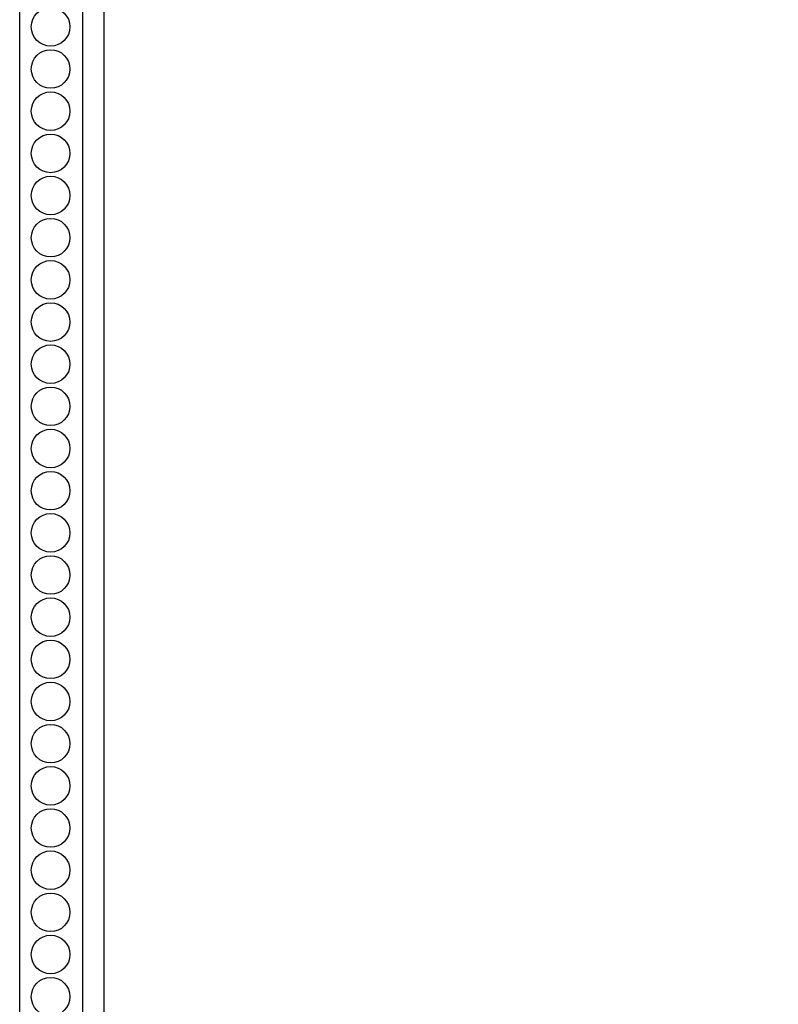
# Model space of a CAD drawing. Units: millimetres. Extents: x -2277 to 5143, y -3282 to 4137.
# Drawn here: x 595 to 813, y -168 to 115 of the extents above; entities that cross this region are included whole.
import ezdxf

# ---------------------------------------------------------------- set-up
doc = ezdxf.new("R2010")
doc.units = ezdxf.units.MM
doc.header["$MEASUREMENT"] = 0

# ---------------------------------------------------------------- blocks, each defined once
blk = doc.blocks.new('RM-009_1500_2200')
for points in [[(-1724.44, -602.66), (24.15, -602.66), (24.15, 602.66), (-1724.44, 602.66)], [(-1706.41, -584.64), (6.35, -584.64), (6.35, 584.86), (-1706.41, 584.86)], [(-1706.28, -584.51), (-1706.28, 584.51), (6, 584.51), (6, -584.51)], [(-1700.28, -578.51), (0, -578.51), (0, 578.51), (-1700.28, 578.51)]]:
    blk.add_lwpolyline(points, close=True)
for centre in [(-1715.54, 327.18), (-1715.54, 315.06), (-1715.54, 302.94), (-1715.54, 290.82), (-1715.54, 278.7), (-1715.54, 266.59), (-1715.54, 254.47), (-1715.54, 242.35), (-1715.54, 230.23), (-1715.54, 218.12), (-1715.54, 206), (-1715.54, 193.88), (-1715.54, 181.76), (-1715.54, 169.65), (-1715.54, 157.53), (-1715.54, 145.41), (-1715.54, 133.29), (-1715.54, 121.18), (-1715.54, 109.06), (-1715.54, 96.94), (-1715.54, 84.82), (-1715.54, 72.71), (-1715.54, 60.59), (-1715.54, 48.47)]:
    blk.add_circle(centre, 5.55)

msp = doc.modelspace()

# ---------------------------------------------------------------- block references
msp.add_blockref('RM-009_1500_2200', (2319.67, -213.98))

doc.saveas('drawing.dxf')
